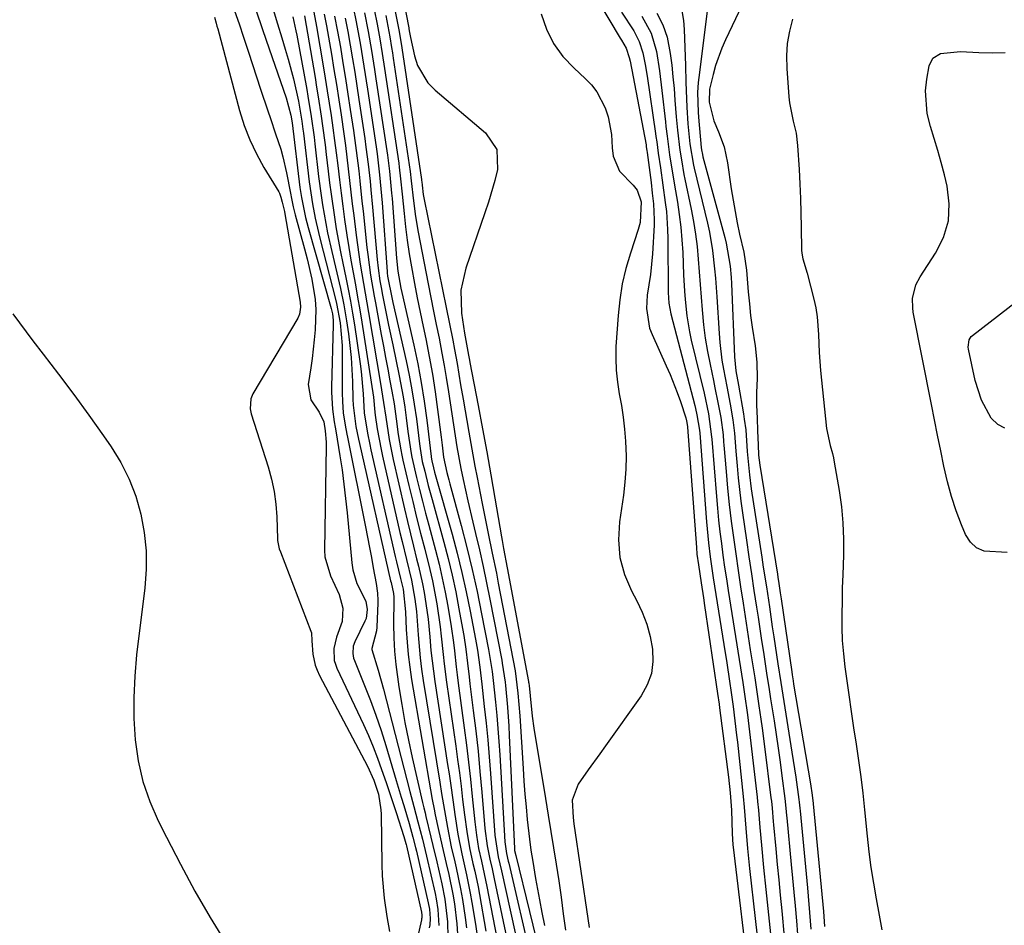
# Model space of a CAD drawing. Units: inches. Extents: x 1873124 to 1879979, y 426710 to 432868.
# Drawn here: x 1875877 to 1876087, y 428543 to 428737 of the extents above; entities that cross this region are included whole.
import ezdxf

# ---------------------------------------------------------------- set-up
doc = ezdxf.new("R2010")
doc.units = ezdxf.units.IN
doc.header["$MEASUREMENT"] = 0
doc.layers.add('7', color=7, linetype='Continuous')
doc.layers.add('8', color=7, linetype='Continuous')

msp = doc.modelspace()

# ---------------------------------------------------------------- linework, layer by layer
at = {"layer": '7', "color": 18}
for points in [[(1875950.61, 428771.32, 1662), (1875957.56, 428736.4, 1662), (1875957.7, 428735.7, 1662), (1875957.96, 428734.31, 1662), (1875958.53, 428730.81, 1662), (1875962.71, 428702.65, 1662), (1875962.73, 428702.49, 1662), (1875962.78, 428702.16, 1662), (1875962.85, 428701.5, 1662), (1875963.11, 428699.51, 1662), (1875963.31, 428698.44, 1662), (1875968.01, 428675.35, 1662), (1875968.71, 428671.85, 1662), (1875969.4, 428668.35, 1662), (1875969.78, 428666.36, 1662), (1875970.33, 428663.34, 1662), (1875971.1, 428658.8, 1662), (1875971.62, 428655.77, 1662), (1875972.84, 428648.71, 1662), (1875973.26, 428646.29, 1662), (1875974.15, 428641.45, 1662), (1875974.61, 428639.03, 1662), (1875975.7, 428633.44, 1662), (1875976.11, 428631.31, 1662), (1875976.98, 428627.07, 1662), (1875977.87, 428622.84, 1662), (1875978.73, 428618.59, 1662), (1875979.14, 428616.47, 1662), (1875982.73, 428597.74, 1662), (1875983.35, 428592.93, 1662), (1875983.72, 428588.12, 1662), (1875984.42, 428576.83, 1662), (1875984.61, 428574.12, 1662), (1875984.82, 428571.4, 1662), (1875985.07, 428568.69, 1662), (1875985.34, 428565.99, 1662), (1875985.81, 428561.79, 1662), (1875986.12, 428559.38, 1662), (1875986.49, 428556.98, 1662), (1875987.11, 428553.38, 1662), (1875987.93, 428548.83, 1662), (1875988.44, 428546.09, 1662), (1875988.98, 428543.35, 1662)], [(1875995.9, 428748.48, 1656), (1876005.18, 428732.86, 1656), (1876005.43, 428732.44, 1656), (1876006.47, 428730.73, 1656), (1876007.12, 428728.76, 1656), (1876007.29, 428727.93, 1656), (1876010.69, 428710.05, 1656), (1876010.76, 428709.66, 1656), (1876010.88, 428708.86, 1656), (1876010.94, 428708.47, 1656), (1876011.77, 428702.01, 1656), (1876012.04, 428699.75, 1656), (1876012.3, 428697.49, 1656), (1876012.46, 428694.09, 1656), (1876012.43, 428692.96, 1656), (1876012.1, 428686.8, 1656), (1876011.63, 428682.38, 1656), (1876010.92, 428677.98, 1656), (1876010.77, 428675.09, 1656), (1876011.46, 428670.89, 1656), (1876011.98, 428669.55, 1656), (1876015.03, 428662.91, 1656), (1876015.86, 428661.02, 1656), (1876017.36, 428657.19, 1656), (1876018.04, 428655.24, 1656), (1876019.18, 428651.76, 1656), (1876019.37, 428651.1, 1656), (1876019.55, 428649.89, 1656), (1876019.56, 428649.79, 1656), (1876021.45, 428624.04, 1656), (1876021.57, 428622.66, 1656), (1876021.87, 428620.39, 1656), (1876022.48, 428616.49, 1656), (1876022.97, 428613.29, 1656), (1876023.21, 428611.68, 1656), (1876025.97, 428592.91, 1656), (1876026.3, 428590.59, 1656), (1876026.4, 428589.81, 1656), (1876028.28, 428574.98, 1656), (1876028.64, 428571.69, 1656), (1876028.92, 428567.98, 1656), (1876029.06, 428562.99, 1656), (1876029.24, 428560.54, 1656), (1876029.3, 428560.05, 1656), (1876032.8, 428530.86, 1656)], [(1876032.55, 428742.88, 1644), (1876027.68, 428732.55, 1644), (1876026.89, 428730.75, 1644), (1876025.56, 428727.04, 1644), (1876025.02, 428725.14, 1644), (1876024.23, 428722, 1644), (1876024.16, 428719.19, 1644), (1876025.17, 428715.21, 1644), (1876026.16, 428712.89, 1644), (1876027.35, 428709.63, 1644), (1876028.08, 428706.24, 1644), (1876028.88, 428700.7, 1644), (1876029.27, 428698.26, 1644), (1876030.17, 428693.42, 1644), (1876030.68, 428691.01, 1644), (1876031.56, 428687.15, 1644), (1876032.15, 428683.34, 1644), (1876032.53, 428678.66, 1644), (1876032.76, 428676.15, 1644), (1876033.03, 428673.65, 1644), (1876033.37, 428671.15, 1644), (1876033.99, 428667.17, 1644), (1876034.38, 428663.67, 1644), (1876034.41, 428660.15, 1644), (1876034.3, 428657.16, 1644), (1876034.31, 428654.44, 1644), (1876034.41, 428651.71, 1644), (1876034.52, 428648.98, 1644), (1876034.64, 428645.97, 1644), (1876034.75, 428643.8, 1644), (1876034.99, 428641.64, 1644), (1876038.75, 428618.37, 1644), (1876038.85, 428617.71, 1644), (1876039.06, 428616.39, 1644), (1876039.35, 428614.4, 1644), (1876039.55, 428613.07, 1644), (1876041.8, 428597.54, 1644), (1876041.9, 428596.87, 1644), (1876042.11, 428595.56, 1644), (1876042.22, 428594.9, 1644), (1876045.79, 428573.58, 1644), (1876046.17, 428571.13, 1644), (1876046.39, 428569.38, 1644), (1876046.4, 428569.28, 1644), (1876048.58, 428546.34, 1644), (1876048.67, 428545.26, 1644), (1876048.84, 428543.11, 1644)], [(1876018.06, 428740.39, 1648), (1876018.73, 428736.63, 1648), (1876018.87, 428734.71, 1648), (1876019.1, 428727, 1648), (1876019.2, 428723.45, 1648), (1876019.26, 428721.67, 1648), (1876019.39, 428718.12, 1648), (1876019.64, 428714.58, 1648), (1876020.08, 428710.28, 1648), (1876020.82, 428705.77, 1648), (1876020.97, 428705.13, 1648), (1876023.8, 428693.38, 1648), (1876024.22, 428691.44, 1648), (1876024.9, 428687.53, 1648), (1876025.35, 428683.58, 1648), (1876025.53, 428681.6, 1648), (1876025.82, 428677.64, 1648), (1876026.3, 428669.75, 1648), (1876026.45, 428667.85, 1648), (1876026.92, 428664.07, 1648), (1876027.24, 428662.19, 1648), (1876027.94, 428658.43, 1648), (1876028.63, 428654.68, 1648), (1876029.24, 428651.31, 1648), (1876029.59, 428648.46, 1648), (1876029.9, 428644.64, 1648), (1876030.15, 428641.5, 1648), (1876030.38, 428638.98, 1648), (1876030.65, 428636.46, 1648), (1876030.96, 428633.95, 1648), (1876031.3, 428631.44, 1648), (1876032.15, 428625.61, 1648), (1876032.67, 428622.04, 1648), (1876033.21, 428618.47, 1648), (1876033.74, 428614.9, 1648), (1876034.29, 428611.34, 1648), (1876034.62, 428609.19, 1648), (1876035, 428606.7, 1648), (1876035.38, 428604.2, 1648), (1876035.76, 428601.71, 1648), (1876036.15, 428599.21, 1648), (1876036.53, 428596.72, 1648), (1876036.91, 428594.22, 1648), (1876037.3, 428591.73, 1648), (1876038.03, 428587.05, 1648), (1876038.48, 428584.11, 1648), (1876038.91, 428581.17, 1648), (1876039.32, 428578.23, 1648), (1876039.72, 428575.29, 1648), (1876040.34, 428570.42, 1648), (1876040.57, 428568.37, 1648), (1876040.72, 428566.83, 1648), (1876040.77, 428566.32, 1648), (1876041.7, 428556.37, 1648), (1876041.98, 428553.41, 1648), (1876042.25, 428550.45, 1648), (1876042.52, 428547.49, 1648), (1876042.8, 428544.34, 1648), (1876043.03, 428541.47, 1648)], [(1876024.02, 428740.94, 1646), (1876021.97, 428724.45, 1646), (1876021.86, 428723.4, 1646), (1876021.72, 428721.28, 1646), (1876021.81, 428717.03, 1646), (1876021.89, 428715.97, 1646), (1876022.49, 428709.53, 1646), (1876022.55, 428709.01, 1646), (1876022.73, 428707.99, 1646), (1876022.85, 428707.49, 1646), (1876027.51, 428690.31, 1646), (1876027.81, 428689.1, 1646), (1876028.66, 428684.2, 1646), (1876028.88, 428681.72, 1646), (1876028.95, 428680.47, 1646), (1876029.61, 428664.83, 1646), (1876029.91, 428661.78, 1646), (1876030.42, 428658.75, 1646), (1876031.51, 428652.65, 1646), (1876031.69, 428651.5, 1646), (1876031.98, 428649.19, 1646), (1876032.33, 428644.55, 1646), (1876032.77, 428639.62, 1646), (1876033.18, 428636.6, 1646), (1876035.42, 428622.01, 1646), (1876035.74, 428619.88, 1646), (1876036.39, 428615.64, 1646), (1876037.03, 428611.39, 1646), (1876037.67, 428607.14, 1646), (1876037.99, 428605.02, 1646), (1876038.85, 428599.24, 1646), (1876039.46, 428595.22, 1646), (1876040.1, 428591.2, 1646), (1876041.86, 428580.38, 1646), (1876042.15, 428578.59, 1646), (1876042.68, 428575.02, 1646), (1876043.33, 428570.27, 1646), (1876043.4, 428569.65, 1646), (1876043.53, 428568.42, 1646), (1876043.59, 428567.8, 1646), (1876045.15, 428551.36, 1646), (1876045.31, 428549.6, 1646), (1876045.61, 428546.09, 1646), (1876045.88, 428542.57, 1646)], [(1875922.84, 428738.72, 1688), (1875923.82, 428735.92, 1688), (1875924.76, 428733.09, 1688), (1875925.78, 428729.87, 1688), (1875926.63, 428727.23, 1688), (1875927.49, 428724.6, 1688), (1875928.37, 428721.97, 1688), (1875929.92, 428717.37, 1688), (1875930.48, 428715.73, 1688), (1875931.59, 428712.47, 1688), (1875932.68, 428709.16, 1688), (1875933.16, 428707.49, 1688), (1875933.92, 428704.1, 1688), (1875934.73, 428699.76, 1688), (1875934.96, 428698.59, 1688), (1875935.32, 428696.84, 1688), (1875935.76, 428695.11, 1688), (1875937.79, 428687.86, 1688), (1875938.35, 428685.73, 1688), (1875939.33, 428681.42, 1688), (1875940.03, 428677.06, 1688), (1875940.2, 428674.89, 1688), (1875940.05, 428670.55, 1688), (1875939.83, 428668.4, 1688), (1875939.37, 428664.43, 1688), (1875939.1, 428662.45, 1688), (1875938.57, 428658.91, 1688), (1875939.09, 428655.59, 1688), (1875940.87, 428653, 1688), (1875941.89, 428650.9, 1688), (1875942.19, 428648.96, 1688), (1875942.37, 428646.54, 1688), (1875942.38, 428645.74, 1688), (1875942, 428623.48, 1688), (1875942.09, 428622.05, 1688), (1875943.34, 428618, 1688), (1875945.13, 428614.02, 1688), (1875945.93, 428611.09, 1688), (1875945.8, 428608.23, 1688), (1875944.61, 428604.93, 1688), (1875943.99, 428602.46, 1688), (1875944.11, 428599.93, 1688), (1875944.34, 428599.12, 1688), (1875944.65, 428598.32, 1688), (1875950.33, 428586.25, 1688), (1875951.39, 428583.89, 1688), (1875952.4, 428581.51, 1688), (1875953.34, 428579.1, 1688), (1875954.23, 428576.67, 1688), (1875955.18, 428573.89, 1688), (1875955.9, 428571.76, 1688), (1875957.3, 428567.49, 1688), (1875958.95, 428562.35, 1688), (1875959.1, 428561.85, 1688), (1875959.39, 428560.84, 1688), (1875959.45, 428560.59, 1688), (1875959.51, 428560.34, 1688), (1875962.72, 428546.16, 1688), (1875962.8, 428545.55, 1688), (1875962.8, 428544.94, 1688), (1875962.77, 428544.73, 1688), (1875962.73, 428544.53, 1688), (1875960.1, 428532.93, 1688)], [(1875927.38, 428738.93, 1686), (1875928.76, 428734.74, 1686), (1875930.19, 428730.56, 1686), (1875933.86, 428720.11, 1686), (1875934.87, 428716.42, 1686), (1875935.1, 428714.82, 1686), (1875936.78, 428700.99, 1686), (1875937.08, 428698.83, 1686), (1875937.95, 428694.56, 1686), (1875938.22, 428693.5, 1686), (1875938.51, 428692.45, 1686), (1875943.47, 428675.13, 1686), (1875943.73, 428673.96, 1686), (1875943.89, 428672.62, 1686), (1875943.9, 428671.64, 1686), (1875943.54, 428658.42, 1686), (1875943.53, 428657.23, 1686), (1875943.74, 428653.65, 1686), (1875944.09, 428650.89, 1686), (1875944.33, 428649.74, 1686), (1875944.46, 428648.96, 1686), (1875945.31, 428643.68, 1686), (1875945.77, 428640.64, 1686), (1875946.18, 428637.6, 1686), (1875946.54, 428634.56, 1686), (1875946.85, 428631.5, 1686), (1875947.83, 428620.82, 1686), (1875948.07, 428619.29, 1686), (1875948.96, 428616.35, 1686), (1875950.82, 428612.6, 1686), (1875951.16, 428610.84, 1686), (1875950.89, 428608.92, 1686), (1875950.65, 428608.31, 1686), (1875948.53, 428603.94, 1686), (1875948.18, 428602.97, 1686), (1875948.06, 428601.41, 1686), (1875948.24, 428600.4, 1686), (1875948.41, 428599.9, 1686), (1875950.59, 428594.58, 1686), (1875951.83, 428591.41, 1686), (1875953.01, 428588.22, 1686), (1875954.1, 428585, 1686), (1875955.12, 428581.76, 1686), (1875957.35, 428574.33, 1686), (1875958.41, 428570.76, 1686), (1875958.94, 428568.98, 1686), (1875960.09, 428565.08, 1686), (1875960.92, 428562.17, 1686), (1875961.48, 428559.97, 1686), (1875961.66, 428559.23, 1686), (1875964.2, 428548.16, 1686), (1875964.44, 428546.83, 1686), (1875964.57, 428544.82, 1686), (1875964.49, 428543.48, 1686), (1875964.4, 428542.81, 1686)], [(1875931.03, 428739, 1684), (1875931.98, 428735.96, 1684), (1875932.92, 428732.93, 1684), (1875933.65, 428730.53, 1684), (1875934.27, 428728.42, 1684), (1875935.39, 428724.17, 1684), (1875936.45, 428719.43, 1684), (1875936.79, 428717.73, 1684), (1875937.2, 428715.14, 1684), (1875937.43, 428713.41, 1684), (1875937.53, 428712.55, 1684), (1875938.77, 428702.17, 1684), (1875939.45, 428697.51, 1684), (1875940.02, 428694.43, 1684), (1875940.71, 428691.37, 1684), (1875941.08, 428689.85, 1684), (1875944.37, 428677.15, 1684), (1875944.6, 428676.18, 1684), (1875945.34, 428672.03, 1684), (1875945.77, 428667.22, 1684), (1875945.81, 428665.61, 1684), (1875945.8, 428657.1, 1684), (1875945.84, 428655.24, 1684), (1875946.03, 428652.87, 1684), (1875946.43, 428650.23, 1684), (1875946.83, 428648.26, 1684), (1875946.97, 428647.61, 1684), (1875950.8, 428628.47, 1684), (1875951.65, 428624.1, 1684), (1875952.05, 428621.91, 1684), (1875952.45, 428619.72, 1684), (1875953.04, 428616.36, 1684), (1875953.36, 428614.3, 1684), (1875953.45, 428612.74, 1684), (1875953.44, 428612.22, 1684), (1875953.17, 428607.05, 1684), (1875953.1, 428606.29, 1684), (1875952.13, 428602.46, 1684), (1875952.11, 428602.27, 1684), (1875953.48, 428597.87, 1684), (1875954.66, 428593.8, 1684), (1875960.24, 428571.97, 1684), (1875960.52, 428570.88, 1684), (1875961.1, 428568.71, 1684), (1875961.97, 428565.46, 1684), (1875962.93, 428561.79, 1684), (1875963.82, 428558.1, 1684), (1875965.66, 428550.17, 1684), (1875965.89, 428549.04, 1684), (1875966.24, 428546.76, 1684), (1875966.42, 428543.31, 1684)], [(1875939.74, 428738.43, 1678), (1875940.32, 428735.38, 1678), (1875941.74, 428726.95, 1678), (1875942.19, 428724.3, 1678), (1875942.62, 428721.65, 1678), (1875943.03, 428719, 1678), (1875943.44, 428716.34, 1678), (1875943.82, 428713.69, 1678), (1875944.18, 428711.03, 1678), (1875944.52, 428708.37, 1678), (1875944.84, 428705.7, 1678), (1875945.21, 428702.58, 1678), (1875945.55, 428699.76, 1678), (1875945.92, 428696.95, 1678), (1875946.3, 428694.13, 1678), (1875946.78, 428690.81, 1678), (1875947.2, 428688.14, 1678), (1875947.66, 428685.48, 1678), (1875948.14, 428682.83, 1678), (1875948.63, 428680.17, 1678), (1875949.1, 428677.51, 1678), (1875949.54, 428674.85, 1678), (1875949.97, 428672.18, 1678), (1875952.46, 428656.2, 1678), (1875952.78, 428653.01, 1678), (1875952.82, 428652.35, 1678), (1875953.29, 428649.41, 1678), (1875954.1, 428645.02, 1678), (1875954.42, 428643.57, 1678), (1875958.14, 428627.27, 1678), (1875958.59, 428625.35, 1678), (1875959.52, 428621.5, 1678), (1875960.61, 428617.06, 1678), (1875961.33, 428613.06, 1678), (1875961.64, 428610.37, 1678), (1875962, 428605.44, 1678), (1875962.44, 428600.53, 1678), (1875962.76, 428598.08, 1678), (1875963.12, 428595.64, 1678), (1875966.64, 428573.97, 1678), (1875967.04, 428571.54, 1678), (1875967.64, 428567.89, 1678), (1875968.29, 428564.26, 1678), (1875969.11, 428560.16, 1678), (1875969.84, 428556.92, 1678), (1875970.14, 428555.65, 1678), (1875971.1, 428551.12, 1678), (1875971.5, 428548.85, 1678), (1875972.07, 428545.04, 1678), (1875972.34, 428542.82, 1678)], [(1875950.6, 428738.3, 1668), (1875951.38, 428734.28, 1668), (1875952.07, 428730.25, 1668), (1875952.71, 428726.21, 1668), (1875953.02, 428724.19, 1668), (1875955.45, 428707.91, 1668), (1875955.91, 428704.43, 1668), (1875956.37, 428699.77, 1668), (1875956.46, 428698.61, 1668), (1875957.37, 428685.85, 1668), (1875957.67, 428683.09, 1668), (1875958.33, 428679.46, 1668), (1875958.52, 428678.55, 1668), (1875961.1, 428667.29, 1668), (1875961.94, 428663.32, 1668), (1875962.7, 428659.33, 1668), (1875963.33, 428655.32, 1668), (1875963.87, 428651.29, 1668), (1875964.79, 428643.52, 1668), (1875964.81, 428643.37, 1668), (1875964.92, 428642.6, 1668), (1875965.29, 428641.12, 1668), (1875965.55, 428640.14, 1668), (1875965.68, 428639.65, 1668), (1875969.26, 428626.95, 1668), (1875970.36, 428622.85, 1668), (1875971.38, 428618.74, 1668), (1875972.29, 428614.61, 1668), (1875973.13, 428610.45, 1668), (1875974.26, 428604.52, 1668), (1875974.67, 428602.12, 1668), (1875975.17, 428598.48, 1668), (1875975.47, 428596.06, 1668), (1875975.61, 428594.84, 1668), (1875976.16, 428590.11, 1668), (1875976.54, 428586.53, 1668), (1875976.9, 428582.95, 1668), (1875977.21, 428579.36, 1668), (1875977.49, 428575.77, 1668), (1875978.41, 428562.62, 1668), (1875979.14, 428557.96, 1668), (1875979.83, 428554.98, 1668), (1875983.67, 428537.55, 1668)], [(1875952.65, 428739, 1666), (1875953.28, 428735.87, 1666), (1875953.84, 428732.71, 1666), (1875954.36, 428729.56, 1666), (1875954.85, 428726.39, 1666), (1875957.87, 428706.16, 1666), (1875957.99, 428705.33, 1666), (1875958.29, 428702.84, 1666), (1875958.63, 428699.52, 1666), (1875959.01, 428695.43, 1666), (1875959.32, 428692.55, 1666), (1875959.67, 428689.69, 1666), (1875960.11, 428686.83, 1666), (1875960.59, 428683.99, 1666), (1875961.25, 428680.46, 1666), (1875961.85, 428677.4, 1666), (1875962.46, 428674.34, 1666), (1875963.09, 428671.28, 1666), (1875963.65, 428668.63, 1666), (1875964.39, 428664.87, 1666), (1875965.06, 428661.1, 1666), (1875965.65, 428657.32, 1666), (1875966.18, 428653.53, 1666), (1875966.93, 428647.63, 1666), (1875967.14, 428645.94, 1666), (1875967.47, 428643.39, 1666), (1875968.16, 428640.12, 1666), (1875968.57, 428638.5, 1666), (1875968.79, 428637.69, 1666), (1875971.21, 428628.75, 1666), (1875972.42, 428624.06, 1666), (1875973.56, 428619.37, 1666), (1875974.6, 428614.65, 1666), (1875975.57, 428609.91, 1666), (1875977.05, 428602.28, 1666), (1875977.8, 428597.57, 1666), (1875978.03, 428595.67, 1666), (1875978.53, 428591.02, 1666), (1875978.8, 428588.21, 1666), (1875979.05, 428585.41, 1666), (1875979.26, 428582.6, 1666), (1875979.45, 428579.79, 1666), (1875980.52, 428561.2, 1666), (1875980.88, 428558.69, 1666), (1875981.26, 428557.09, 1666), (1875981.36, 428556.64, 1666), (1875986.17, 428535.97, 1666)], [(1876005.43, 428738.46, 1654), (1876008.07, 428734.41, 1654), (1876009.26, 428732.18, 1654), (1876010.01, 428729.76, 1654), (1876010.5, 428727.25, 1654), (1876010.92, 428724.72, 1654), (1876012.72, 428712.5, 1654), (1876012.8, 428711.9, 1654), (1876012.98, 428710.7, 1654), (1876013.31, 428708.29, 1654), (1876013.76, 428705.19, 1654), (1876014.29, 428701.48, 1654), (1876014.8, 428697.77, 1654), (1876015.04, 428695.81, 1654), (1876015.31, 428692.01, 1654), (1876015.35, 428690.1, 1654), (1876015.4, 428678.55, 1654), (1876015.54, 428676.23, 1654), (1876015.97, 428673.96, 1654), (1876021.11, 428654.4, 1654), (1876021.28, 428653.74, 1654), (1876021.58, 428652.42, 1654), (1876022.1, 428649.14, 1654), (1876022.16, 428648.49, 1654), (1876023.62, 428629.56, 1654), (1876023.74, 428628.06, 1654), (1876024.04, 428625.07, 1654), (1876024.41, 428622.08, 1654), (1876024.83, 428619.1, 1654), (1876025.06, 428617.62, 1654), (1876027.32, 428603.32, 1654), (1876027.93, 428599.42, 1654), (1876028.52, 428595.51, 1654), (1876028.87, 428593.12, 1654), (1876029.29, 428590.09, 1654), (1876029.68, 428587.05, 1654), (1876030.04, 428584.01, 1654), (1876030.21, 428582.49, 1654), (1876031.46, 428570.89, 1654), (1876031.68, 428568.63, 1654), (1876032.02, 428564.1, 1654), (1876032.37, 428559.8, 1654), (1876032.65, 428556.93, 1654), (1876032.8, 428555.5, 1654), (1876035.23, 428534.16, 1654)], [(1875935.25, 428737.44, 1682), (1875935.92, 428734.46, 1682), (1875936.1, 428733.52, 1682), (1875938.22, 428721.94, 1682), (1875938.48, 428720.48, 1682), (1875939.19, 428716.12, 1682), (1875939.79, 428711.73, 1682), (1875939.97, 428710.27, 1682), (1875940.78, 428703.33, 1682), (1875941.31, 428699.29, 1682), (1875941.62, 428697.28, 1682), (1875942.31, 428693.27, 1682), (1875942.69, 428691.27, 1682), (1875943.56, 428687.3, 1682), (1875945.41, 428679.37, 1682), (1875946.14, 428675.93, 1682), (1875946.72, 428672.46, 1682), (1875947.13, 428669.73, 1682), (1875947.46, 428667.2, 1682), (1875947.72, 428664.66, 1682), (1875947.89, 428662.11, 1682), (1875948, 428659.56, 1682), (1875948.09, 428655.78, 1682), (1875948.15, 428654.45, 1682), (1875948.71, 428649.95, 1682), (1875949.28, 428647.18, 1682), (1875949.48, 428646.26, 1682), (1875956.15, 428616.98, 1682), (1875956.24, 428616.57, 1682), (1875956.75, 428614.27, 1682), (1875956.82, 428613.44, 1682), (1875956.83, 428613.17, 1682), (1875956.83, 428612.89, 1682), (1875956.79, 428607.67, 1682), (1875956.83, 428604.79, 1682), (1875956.97, 428601.92, 1682), (1875957.24, 428599.06, 1682), (1875957.89, 428594.3, 1682), (1875958.51, 428590.5, 1682), (1875959.18, 428586.71, 1682), (1875959.94, 428582.94, 1682), (1875960.76, 428579.18, 1682), (1875962.96, 428569.59, 1682), (1875963.22, 428568.48, 1682), (1875963.49, 428567.37, 1682), (1875963.67, 428566.63, 1682), (1875964.76, 428562.16, 1682), (1875965.18, 428560.43, 1682), (1875966, 428556.95, 1682), (1875967.11, 428552.21, 1682), (1875967.76, 428548.98, 1682), (1875968.31, 428544.08, 1682), (1875968.34, 428540.8, 1682)], [(1875941.95, 428738, 1676), (1875942.43, 428735.53, 1676), (1875942.88, 428733.05, 1676), (1875943.49, 428729.45, 1676), (1875944.03, 428726.21, 1676), (1875944.56, 428722.96, 1676), (1875945.07, 428719.71, 1676), (1875945.56, 428716.46, 1676), (1875946.15, 428712.43, 1676), (1875946.49, 428709.94, 1676), (1875946.8, 428707.46, 1676), (1875947.1, 428704.97, 1676), (1875947.38, 428702.48, 1676), (1875947.67, 428699.99, 1676), (1875947.97, 428697.5, 1676), (1875948.27, 428695.02, 1676), (1875948.79, 428690.79, 1676), (1875949.06, 428688.71, 1676), (1875949.67, 428684.57, 1676), (1875950.37, 428680.44, 1676), (1875950.72, 428678.37, 1676), (1875951.42, 428674.24, 1676), (1875954.03, 428658.65, 1676), (1875954.18, 428657.75, 1676), (1875954.64, 428655.06, 1676), (1875955.13, 428651.88, 1676), (1875955.83, 428647.12, 1676), (1875956.67, 428642.86, 1676), (1875959.11, 428632.31, 1676), (1875959.74, 428629.64, 1676), (1875960.38, 428626.98, 1676), (1875961.04, 428624.32, 1676), (1875961.71, 428621.67, 1676), (1875962.13, 428620.07, 1676), (1875962.99, 428616.34, 1676), (1875963.33, 428614.46, 1676), (1875963.9, 428610.67, 1676), (1875964.14, 428608.77, 1676), (1875964.51, 428604.96, 1676), (1875964.77, 428602.1, 1676), (1875965, 428599.88, 1676), (1875965.6, 428595.45, 1676), (1875968.31, 428577.75, 1676), (1875968.62, 428575.73, 1676), (1875968.92, 428573.71, 1676), (1875969.49, 428569.66, 1676), (1875969.86, 428567.02, 1676), (1875970.53, 428562.81, 1676), (1875971.36, 428558.63, 1676), (1875972.38, 428554.16, 1676), (1875973.16, 428550.23, 1676), (1875973.5, 428548.26, 1676), (1875974.25, 428543.59, 1676), (1875974.53, 428541.62, 1676)], [(1875944.18, 428737.57, 1674), (1875944.81, 428734.26, 1674), (1875945.41, 428730.94, 1674), (1875945.97, 428727.61, 1674), (1875946.51, 428724.28, 1674), (1875947.03, 428720.94, 1674), (1875947.54, 428717.61, 1674), (1875948.21, 428713.16, 1674), (1875948.51, 428711.01, 1674), (1875948.81, 428708.86, 1674), (1875949.33, 428704.55, 1674), (1875949.56, 428702.39, 1674), (1875950.03, 428698.07, 1674), (1875950.26, 428695.91, 1674), (1875951.09, 428688.15, 1674), (1875951.26, 428686.66, 1674), (1875951.88, 428682.21, 1674), (1875952.63, 428677.78, 1674), (1875952.9, 428676.31, 1674), (1875954.14, 428669.57, 1674), (1875954.6, 428667.1, 1674), (1875955.06, 428664.63, 1674), (1875955.52, 428662.17, 1674), (1875955.98, 428659.7, 1674), (1875956.41, 428657.47, 1674), (1875956.88, 428654.77, 1674), (1875957.34, 428651.56, 1674), (1875957.78, 428648.24, 1674), (1875958.3, 428644.92, 1674), (1875958.52, 428643.82, 1674), (1875958.76, 428642.73, 1674), (1875960.04, 428637.28, 1674), (1875960.86, 428633.89, 1674), (1875961.69, 428630.49, 1674), (1875962.55, 428627.11, 1674), (1875963.42, 428623.72, 1674), (1875964.54, 428619.36, 1674), (1875965.08, 428616.94, 1674), (1875965.99, 428612.06, 1674), (1875966.71, 428607.14, 1674), (1875966.94, 428605.16, 1674), (1875967.35, 428601.2, 1674), (1875967.57, 428599.22, 1674), (1875968.09, 428595.27, 1674), (1875970.06, 428581.6, 1674), (1875970.45, 428578.77, 1674), (1875970.83, 428575.93, 1674), (1875971.19, 428573.1, 1674), (1875971.53, 428570.26, 1674), (1875971.92, 428566.95, 1674), (1875972.39, 428563.4, 1674), (1875973, 428559.88, 1674), (1875973.74, 428556.57, 1674), (1875974.12, 428554.92, 1674), (1875974.81, 428551.61, 1674), (1875975.12, 428549.95, 1674), (1875976.51, 428542.12, 1674)], [(1875946.45, 428737.15, 1672), (1875947, 428734.27, 1672), (1875947.51, 428731.38, 1672), (1875948, 428728.49, 1672), (1875948.47, 428725.59, 1672), (1875948.92, 428722.7, 1672), (1875949.37, 428719.8, 1672), (1875950.62, 428711.41, 1672), (1875950.88, 428709.59, 1672), (1875951.35, 428705.94, 1672), (1875951.75, 428702.29, 1672), (1875951.94, 428700.46, 1672), (1875952.29, 428696.8, 1672), (1875953.29, 428685.57, 1672), (1875953.48, 428683.75, 1672), (1875953.86, 428681.04, 1672), (1875954.17, 428679.24, 1672), (1875954.35, 428678.34, 1672), (1875955.27, 428673.73, 1672), (1875955.71, 428671.59, 1672), (1875956.59, 428667.33, 1672), (1875957.97, 428660.73, 1672), (1875958.8, 428656.27, 1672), (1875959.15, 428654.04, 1672), (1875959.46, 428651.79, 1672), (1875959.84, 428648.87, 1672), (1875960.15, 428646.51, 1672), (1875960.51, 428644.15, 1672), (1875960.67, 428643.37, 1672), (1875961.7, 428639.03, 1672), (1875962.32, 428636.48, 1672), (1875962.96, 428633.94, 1672), (1875963.62, 428631.4, 1672), (1875964.29, 428628.86, 1672), (1875965.73, 428623.49, 1672), (1875966.49, 428620.52, 1672), (1875967.18, 428617.54, 1672), (1875967.8, 428614.54, 1672), (1875968.35, 428611.53, 1672), (1875969.08, 428607.21, 1672), (1875969.55, 428603.76, 1672), (1875969.76, 428602.03, 1672), (1875970.15, 428598.57, 1672), (1875970.37, 428596.84, 1672), (1875970.59, 428595.12, 1672), (1875971.88, 428585.52, 1672), (1875972.35, 428581.87, 1672), (1875972.8, 428578.21, 1672), (1875973.2, 428574.55, 1672), (1875973.58, 428570.89, 1672), (1875974.12, 428565.5, 1672), (1875974.46, 428562.61, 1672), (1875974.94, 428559.74, 1672), (1875975.54, 428557.04, 1672), (1875976.44, 428552.98, 1672), (1875976.71, 428551.63, 1672), (1875978.83, 428540.62, 1672)], [(1875955.11, 428737.7, 1664), (1875955.96, 428733.16, 1664), (1875956.34, 428730.88, 1664), (1875956.52, 428729.74, 1664), (1875956.69, 428728.6, 1664), (1875960.29, 428704.4, 1664), (1875960.54, 428702.42, 1664), (1875961.01, 428698.09, 1664), (1875961.45, 428694.76, 1664), (1875962.02, 428691.46, 1664), (1875964.19, 428680.37, 1664), (1875964.76, 428677.47, 1664), (1875965.33, 428674.57, 1664), (1875965.91, 428671.68, 1664), (1875966.49, 428668.78, 1664), (1875967.11, 428665.56, 1664), (1875967.58, 428662.98, 1664), (1875968.02, 428660.4, 1664), (1875968.5, 428657.34, 1664), (1875969.2, 428652.63, 1664), (1875969.91, 428647.92, 1664), (1875970.29, 428645.54, 1664), (1875971.14, 428640.92, 1664), (1875971.62, 428638.62, 1664), (1875972.64, 428634.03, 1664), (1875973.72, 428629.46, 1664), (1875974.31, 428627.04, 1664), (1875975.13, 428623.54, 1664), (1875975.92, 428620.04, 1664), (1875976.66, 428616.52, 1664), (1875977.37, 428613, 1664), (1875979.88, 428600.02, 1664), (1875980, 428599.35, 1664), (1875980.43, 428596.65, 1664), (1875980.59, 428595.29, 1664), (1875980.66, 428594.61, 1664), (1875981.1, 428589.94, 1664), (1875981.39, 428585.91, 1664), (1875981.5, 428583.89, 1664), (1875982.6, 428559.78, 1664), (1875982.64, 428559.37, 1664), (1875982.88, 428558.3, 1664), (1875988.71, 428534.38, 1664)], [(1875988.29, 428738.1, 1658), (1875989.44, 428734.82, 1658), (1875990.94, 428731.74, 1658), (1875992.95, 428728.98, 1658), (1875995.32, 428726.43, 1658), (1875997.72, 428724.26, 1658), (1875999.05, 428722.88, 1658), (1876000.22, 428721.4, 1658), (1876001.97, 428718.02, 1658), (1876002.58, 428716.09, 1658), (1876003.3, 428712.27, 1658), (1876003.44, 428709.43, 1658), (1876003.68, 428707.65, 1658), (1876005.06, 428704.48, 1658), (1876007.95, 428701.44, 1658), (1876008.78, 428700.42, 1658), (1876009.66, 428697.92, 1658), (1876009.43, 428693.48, 1658), (1876009.03, 428692.02, 1658), (1876007.35, 428686.96, 1658), (1876006.4, 428683.67, 1658), (1876005.62, 428680.36, 1658), (1876005.09, 428676.99, 1658), (1876004.73, 428673.6, 1658), (1876004.28, 428666.98, 1658), (1876004.22, 428664.44, 1658), (1876004.29, 428661.92, 1658), (1876004.57, 428659.4, 1658), (1876004.98, 428656.9, 1658), (1876005.45, 428654.39, 1658), (1876005.84, 428651.88, 1658), (1876006.12, 428649.35, 1658), (1876006.32, 428646.81, 1658), (1876006.42, 428643.57, 1658), (1876006.38, 428640.8, 1658), (1876006.18, 428638.03, 1658), (1876005.86, 428635.28, 1658), (1876005.02, 428629.52, 1658), (1876004.84, 428625.69, 1658), (1876005.13, 428621.94, 1658), (1876006.13, 428618.32, 1658), (1876007.6, 428614.78, 1658), (1876008.71, 428612.7, 1658), (1876009.88, 428610.22, 1658), (1876010.86, 428607.68, 1658), (1876011.57, 428605.06, 1658), (1876012.1, 428602.37, 1658), (1876012.17, 428599.71, 1658), (1876011.85, 428597.15, 1658), (1876010.95, 428594.73, 1658), (1876009.67, 428592.41, 1658), (1876002.02, 428581.69, 1658), (1876000.8, 428579.98, 1658), (1875998.36, 428576.56, 1658), (1875996.18, 428573.48, 1658), (1875994.94, 428570.12, 1658), (1875995.1, 428566.38, 1658), (1875995.27, 428565.07, 1658), (1875998.3, 428544.81, 1658), (1875998.54, 428542.9, 1658)], [(1876009.82, 428737.57, 1652), (1876011.82, 428733.97, 1652), (1876012.96, 428730.02, 1652), (1876013.59, 428725.88, 1652), (1876014.1, 428721.72, 1652), (1876014.83, 428714.98, 1652), (1876014.94, 428713.97, 1652), (1876015.18, 428711.95, 1652), (1876015.73, 428707.92, 1652), (1876016.48, 428703.16, 1652), (1876016.96, 428700.28, 1652), (1876017.39, 428697.84, 1652), (1876017.8, 428695.17, 1652), (1876018.14, 428692.5, 1652), (1876018.37, 428689.82, 1652), (1876018.54, 428687.12, 1652), (1876018.73, 428682.34, 1652), (1876018.92, 428678.83, 1652), (1876019.05, 428677.07, 1652), (1876019.42, 428673.57, 1652), (1876020, 428670.11, 1652), (1876020.37, 428668.39, 1652), (1876023.08, 428657.06, 1652), (1876024.04, 428652.63, 1652), (1876024.71, 428647.74, 1652), (1876024.75, 428647.2, 1652), (1876025.73, 428634.98, 1652), (1876025.95, 428632.46, 1652), (1876026.2, 428629.94, 1652), (1876026.48, 428627.42, 1652), (1876026.79, 428624.91, 1652), (1876027.13, 428622.4, 1652), (1876027.48, 428619.89, 1652), (1876027.86, 428617.38, 1652), (1876028.24, 428614.88, 1652), (1876031.35, 428595.23, 1652), (1876031.42, 428594.73, 1652), (1876031.74, 428592.73, 1652), (1876032.34, 428588.35, 1652), (1876034.4, 428570.73, 1652), (1876034.5, 428569.81, 1652), (1876034.69, 428567.96, 1652), (1876035, 428564.27, 1652), (1876035.34, 428560.45, 1652), (1876035.78, 428555.71, 1652), (1876036.26, 428550.98, 1652), (1876037.7, 428537.51, 1652)], [(1876041.99, 428736.96, 1642), (1876041.33, 428734.37, 1642), (1876040.87, 428731.74, 1642), (1876040.71, 428729.08, 1642), (1876040.75, 428726.4, 1642), (1876041.2, 428720.35, 1642), (1876041.33, 428719.04, 1642), (1876042.15, 428715.16, 1642), (1876042.76, 428712.59, 1642), (1876043.07, 428709.97, 1642), (1876043.38, 428704.8, 1642), (1876043.54, 428701.72, 1642), (1876043.68, 428698.64, 1642), (1876043.77, 428695.56, 1642), (1876043.84, 428692.47, 1642), (1876043.91, 428687.57, 1642), (1876043.95, 428686.95, 1642), (1876044.18, 428685.72, 1642), (1876045.13, 428682.7, 1642), (1876046.56, 428677.12, 1642), (1876046.97, 428675.25, 1642), (1876047.28, 428673.37, 1642), (1876047.54, 428669.55, 1642), (1876047.65, 428665.71, 1642), (1876047.78, 428663.79, 1642), (1876047.95, 428661.88, 1642), (1876049.23, 428649.47, 1642), (1876049.99, 428645.88, 1642), (1876050.5, 428644.12, 1642), (1876050.71, 428643.22, 1642), (1876050.88, 428642.32, 1642), (1876051.93, 428636.21, 1642), (1876052.41, 428632.77, 1642), (1876052.74, 428629.33, 1642), (1876052.87, 428625.87, 1642), (1876052.85, 428622.4, 1642), (1876052.7, 428618.26, 1642), (1876052.62, 428615.44, 1642), (1876052.55, 428612.62, 1642), (1876052.5, 428609.8, 1642), (1876052.51, 428606.99, 1642), (1876052.61, 428604.18, 1642), (1876052.84, 428601.37, 1642), (1876053.16, 428598.58, 1642), (1876053.5, 428596.08, 1642), (1876053.99, 428592.57, 1642), (1876054.5, 428589.07, 1642), (1876055.02, 428585.57, 1642), (1876055.57, 428582.07, 1642), (1876056.09, 428578.57, 1642), (1876056.58, 428575.07, 1642), (1876057, 428571.56, 1642), (1876057.37, 428568.04, 1642), (1876057.92, 428562.44, 1642), (1876058.3, 428559.07, 1642), (1876058.73, 428555.71, 1642), (1876059.25, 428552.37, 1642), (1876059.83, 428549.04, 1642), (1876060.47, 428545.56, 1642), (1876061.06, 428542.37, 1642)], [(1876087.84, 428623.03, 1642), (1876082.89, 428623.3, 1642), (1876081.25, 428623.99, 1642), (1876079.97, 428625.22, 1642), (1876078.93, 428626.82, 1642), (1876078.09, 428628.88, 1642), (1876076.96, 428631.91, 1642), (1876075.94, 428634.97, 1642), (1876075.09, 428638.08, 1642), (1876074.31, 428641.45, 1642), (1876073.63, 428644.74, 1642), (1876072.97, 428648.03, 1642), (1876072.31, 428651.32, 1642), (1876071.66, 428654.61, 1642), (1876067.78, 428674.31, 1642), (1876067.65, 428675.3, 1642), (1876067.64, 428677.27, 1642), (1876068.33, 428680.15, 1642), (1876069.25, 428681.91, 1642), (1876072.55, 428686.93, 1642), (1876074.21, 428690.32, 1642), (1876075.27, 428693.82, 1642), (1876075.44, 428697.47, 1642), (1876075.01, 428701.22, 1642), (1876074.41, 428703.67, 1642), (1876073.74, 428706.28, 1642), (1876073.03, 428708.87, 1642), (1876072.26, 428711.45, 1642), (1876071.46, 428714.01, 1642), (1876070.76, 428716.75, 1642), (1876070.41, 428721.62, 1642), (1876070.65, 428724.09, 1642), (1876071.14, 428726.93, 1642), (1876071.98, 428728.63, 1642), (1876073.6, 428729.62, 1642), (1876077.83, 428730.05, 1642), (1876081.79, 428729.8, 1642), (1876084.6, 428729.73, 1642), (1876087.39, 428729.78, 1642)], [(1876082.31, 428655.56, 1644), (1876081, 428659.77, 1644), (1876079.59, 428666.43, 1644), (1876079.53, 428666.84, 1644), (1876079.73, 428668.45, 1644), (1876080.15, 428669.11, 1644), (1876080.44, 428669.39, 1644), (1876091.74, 428678.1, 1644)], [(1875875.47, 428673.98, 1692), (1875879.75, 428668.19, 1692), (1875881.94, 428665.39, 1692), (1875885.25, 428661.08, 1692), (1875888.51, 428656.74, 1692), (1875891.7, 428652.35, 1692), (1875894.84, 428647.92, 1692), (1875896.46, 428645.58, 1692), (1875898.54, 428642.2, 1692), (1875900.34, 428638.69, 1692), (1875901.72, 428635, 1692), (1875902.82, 428631.19, 1692), (1875903.5, 428627.28, 1692), (1875903.91, 428623.34, 1692), (1875903.91, 428619.39, 1692), (1875903.64, 428615.42, 1692), (1875901.9, 428601.13, 1692), (1875901.49, 428596.59, 1692), (1875901.27, 428592.05, 1692), (1875901.34, 428587.51, 1692), (1875901.6, 428582.96, 1692), (1875902.26, 428578.48, 1692), (1875903.24, 428574.09, 1692), (1875904.71, 428569.84, 1692), (1875906.5, 428565.69, 1692), (1875908.25, 428562.2, 1692), (1875911.25, 428556.41, 1692), (1875914.36, 428550.68, 1692), (1875917.62, 428545.04, 1692), (1875921, 428539.47, 1692)], [(1876087.33, 428649.55, 1644), (1876085.8, 428650.37, 1644), (1876084.41, 428651.67, 1644), (1876082.31, 428655.56, 1644)]]:
    msp.add_polyline3d(points, dxfattribs=at)
at = {"layer": '8', "color": 18}
for points in [[(1875951.95, 428776.64, 1660), (1875960.01, 428735.09, 1660), (1875960.06, 428734.83, 1660), (1875960.2, 428734.06, 1660), (1875960.4, 428733.02, 1660), (1875961.23, 428729.12, 1660), (1875961.9, 428727.03, 1660), (1875964.1, 428723.36, 1660), (1875965.63, 428721.78, 1660), (1875976.43, 428712.66, 1660), (1875978.83, 428709.11, 1660), (1875978.99, 428704.82, 1660), (1875978.39, 428702.48, 1660), (1875977.02, 428697.83, 1660), (1875976.26, 428695.53, 1660), (1875972.18, 428683.77, 1660), (1875971.15, 428679.01, 1660), (1875971.29, 428674.13, 1660), (1875971.94, 428669.83, 1660), (1875972.79, 428665.14, 1660), (1875972.99, 428664.1, 1660), (1875973.09, 428663.57, 1660), (1875974.85, 428654.38, 1660), (1875975.78, 428649.44, 1660), (1875976.69, 428644.51, 1660), (1875977.57, 428639.56, 1660), (1875978.43, 428634.62, 1660), (1875979.84, 428626.37, 1660), (1875979.99, 428625.54, 1660), (1875980.28, 428623.89, 1660), (1875981.05, 428619.76, 1660), (1875985.6, 428595.45, 1660), (1875985.63, 428595.32, 1660), (1875985.67, 428595.06, 1660), (1875985.74, 428594.55, 1660), (1875985.87, 428593.17, 1660), (1875985.94, 428592.41, 1660), (1875986.38, 428588.05, 1660), (1875986.75, 428585.51, 1660), (1875989.24, 428570.43, 1660), (1875989.82, 428566.92, 1660), (1875990.39, 428563.41, 1660), (1875990.95, 428559.9, 1660), (1875991.5, 428556.39, 1660), (1875992.04, 428552.87, 1660), (1875992.55, 428549.36, 1660), (1875993.03, 428545.83, 1660), (1875993.48, 428542.31, 1660)], [(1875948.22, 428739.16, 1670), (1875948.72, 428736.72, 1670), (1875949.62, 428731.82, 1670), (1875950.43, 428726.91, 1670), (1875951.19, 428721.99, 1670), (1875953.03, 428709.66, 1670), (1875953.25, 428708.17, 1670), (1875953.8, 428703.69, 1670), (1875954.09, 428700.7, 1670), (1875954.34, 428697.7, 1670), (1875955.39, 428683.06, 1670), (1875955.41, 428682.72, 1670), (1875955.48, 428682.03, 1670), (1875956.46, 428677.15, 1670), (1875956.64, 428676.38, 1670), (1875959.46, 428663.97, 1670), (1875960.12, 428660.88, 1670), (1875960.71, 428657.77, 1670), (1875961.21, 428654.66, 1670), (1875961.65, 428651.53, 1670), (1875962.32, 428646.2, 1670), (1875962.44, 428645.25, 1670), (1875962.71, 428643.37, 1670), (1875962.92, 428642.45, 1670), (1875963.43, 428640.34, 1670), (1875964.2, 428637.32, 1670), (1875965.01, 428634.3, 1670), (1875967.51, 428625.21, 1670), (1875968.43, 428621.69, 1670), (1875969.28, 428618.14, 1670), (1875970.04, 428614.58, 1670), (1875970.74, 428611, 1670), (1875971.5, 428606.74, 1670), (1875971.75, 428605.28, 1670), (1875972.19, 428602.34, 1670), (1875972.56, 428599.39, 1670), (1875972.92, 428596.45, 1670), (1875973.1, 428594.97, 1670), (1875973.81, 428589.24, 1670), (1875974.33, 428584.9, 1670), (1875974.81, 428580.55, 1670), (1875975.23, 428576.2, 1670), (1875975.63, 428571.84, 1670), (1875976.28, 428564.05, 1670), (1875976.74, 428560.33, 1670), (1875977.34, 428557.5, 1670), (1875977.83, 428555.41, 1670), (1875978.06, 428554.36, 1670), (1875978.28, 428553.3, 1670), (1875981.22, 428539.09, 1670)], [(1875918.53, 428737.36, 1690), (1875918.87, 428736.09, 1690), (1875919.04, 428735.46, 1690), (1875919.21, 428734.83, 1690), (1875923.89, 428717.41, 1690), (1875924.89, 428714.23, 1690), (1875926.06, 428711.13, 1690), (1875927.49, 428708.14, 1690), (1875929.1, 428705.23, 1690), (1875932.27, 428700.01, 1690), (1875932.41, 428699.76, 1690), (1875932.72, 428698.94, 1690), (1875932.99, 428697.81, 1690), (1875933.46, 428695.81, 1690), (1875933.54, 428695.37, 1690), (1875936.82, 428676.48, 1690), (1875936.91, 428675.41, 1690), (1875936.71, 428673.91, 1690), (1875936.33, 428673.05, 1690), (1875926.72, 428656.87, 1690), (1875926.28, 428655.86, 1690), (1875926.15, 428653.68, 1690), (1875926.39, 428652.6, 1690), (1875929.97, 428641.32, 1690), (1875930.69, 428638.7, 1690), (1875931.26, 428636.05, 1690), (1875931.61, 428633.36, 1690), (1875931.82, 428630.65, 1690), (1875931.99, 428625.9, 1690), (1875932.02, 428625.55, 1690), (1875932.37, 428623.79, 1690), (1875932.6, 428623.11, 1690), (1875939.1, 428606.23, 1690), (1875939.22, 428605.82, 1690), (1875939.33, 428604.15, 1690), (1875939.56, 428601.3, 1690), (1875940.04, 428598.96, 1690), (1875940.46, 428597.84, 1690), (1875940.96, 428596.74, 1690), (1875951.23, 428577.36, 1690), (1875952.58, 428574.4, 1690), (1875953.53, 428571.4, 1690), (1875954.07, 428568.05, 1690), (1875954.11, 428567.07, 1690), (1875954.24, 428556.36, 1690), (1875954.33, 428553.95, 1690), (1875954.74, 428549.16, 1690), (1875955.31, 428545.24, 1690), (1875955.93, 428542.02, 1690)], [(1875937.78, 428737.65, 1680), (1875940, 428724.44, 1680), (1875940.34, 428722.39, 1680), (1875940.68, 428720.34, 1680), (1875941.31, 428716.23, 1680), (1875941.61, 428714.17, 1680), (1875942.15, 428710.05, 1680), (1875942.4, 428707.99, 1680), (1875942.81, 428704.47, 1680), (1875943.11, 428702, 1680), (1875943.43, 428699.53, 1680), (1875944.15, 428694.6, 1680), (1875944.55, 428692.14, 1680), (1875945.45, 428687.25, 1680), (1875945.94, 428684.8, 1680), (1875946.58, 428681.75, 1680), (1875947.09, 428679.22, 1680), (1875947.57, 428676.7, 1680), (1875948, 428674.16, 1680), (1875948.41, 428671.62, 1680), (1875949.67, 428663.29, 1680), (1875949.88, 428661.69, 1680), (1875950.3, 428656.88, 1680), (1875950.51, 428652.87, 1680), (1875951.21, 428648.48, 1680), (1875951.69, 428646.1, 1680), (1875951.95, 428644.91, 1680), (1875957.15, 428622.16, 1680), (1875957.42, 428620.99, 1680), (1875958.27, 428617.48, 1680), (1875958.8, 428615.14, 1680), (1875959.3, 428610.31, 1680), (1875959.47, 428606.55, 1680), (1875959.65, 428603.86, 1680), (1875959.89, 428601.18, 1680), (1875960.23, 428598.51, 1680), (1875960.64, 428595.85, 1680), (1875965.05, 428570.23, 1680), (1875965.43, 428568.2, 1680), (1875965.69, 428566.98, 1680), (1875966.32, 428564.04, 1680), (1875967.15, 428560.29, 1680), (1875968.01, 428556.55, 1680), (1875968.55, 428554.25, 1680), (1875969.42, 428550.05, 1680), (1875969.76, 428547.93, 1680), (1875970.26, 428543.67, 1680), (1875970.4, 428541.54, 1680)], [(1876013.01, 428738.19, 1650), (1876014.3, 428735.73, 1650), (1876015.18, 428733.09, 1650), (1876015.88, 428729.58, 1650), (1876016.18, 428727.1, 1650), (1876016.45, 428724.61, 1650), (1876016.68, 428722.12, 1650), (1876016.87, 428719.63, 1650), (1876017.13, 428716.06, 1650), (1876017.4, 428713.22, 1650), (1876017.92, 428708.96, 1650), (1876018.24, 428706.87, 1650), (1876018.8, 428703.76, 1650), (1876019.01, 428702.73, 1650), (1876020.34, 428696.37, 1650), (1876020.84, 428693.7, 1650), (1876021.27, 428691.03, 1650), (1876021.59, 428688.34, 1650), (1876021.85, 428685.64, 1650), (1876022.05, 428682.93, 1650), (1876022.26, 428680.23, 1650), (1876022.47, 428677.52, 1650), (1876022.68, 428674.82, 1650), (1876022.99, 428671.64, 1650), (1876023.35, 428668.8, 1650), (1876023.82, 428665.97, 1650), (1876024.37, 428663.15, 1650), (1876025.1, 428659.75, 1650), (1876025.42, 428658.19, 1650), (1876026.05, 428655.07, 1650), (1876026.67, 428651.86, 1650), (1876027.15, 428648.15, 1650), (1876027.27, 428646.66, 1650), (1876027.33, 428645.92, 1650), (1876027.79, 428640.29, 1650), (1876028.11, 428636.76, 1650), (1876028.47, 428633.24, 1650), (1876028.89, 428629.72, 1650), (1876029.35, 428626.2, 1650), (1876029.84, 428622.69, 1650), (1876030.35, 428619.18, 1650), (1876030.87, 428615.68, 1650), (1876031.41, 428612.17, 1650), (1876032.97, 428602.18, 1650), (1876033.43, 428599.19, 1650), (1876033.9, 428596.21, 1650), (1876034.36, 428593.23, 1650), (1876034.81, 428590.24, 1650), (1876035.23, 428587.4, 1650), (1876035.51, 428585.46, 1650), (1876036.02, 428581.56, 1650), (1876037.37, 428570.57, 1650), (1876037.46, 428569.86, 1650), (1876037.61, 428568.42, 1650), (1876037.87, 428565.55, 1650), (1876037.93, 428564.84, 1650), (1876038.41, 428559.67, 1650), (1876038.72, 428556.37, 1650), (1876039.03, 428553.07, 1650), (1876039.35, 428549.77, 1650), (1876039.67, 428546.48, 1650), (1876040.22, 428540.9, 1650)]]:
    msp.add_polyline3d(points, dxfattribs=at)

doc.saveas('drawing.dxf')
